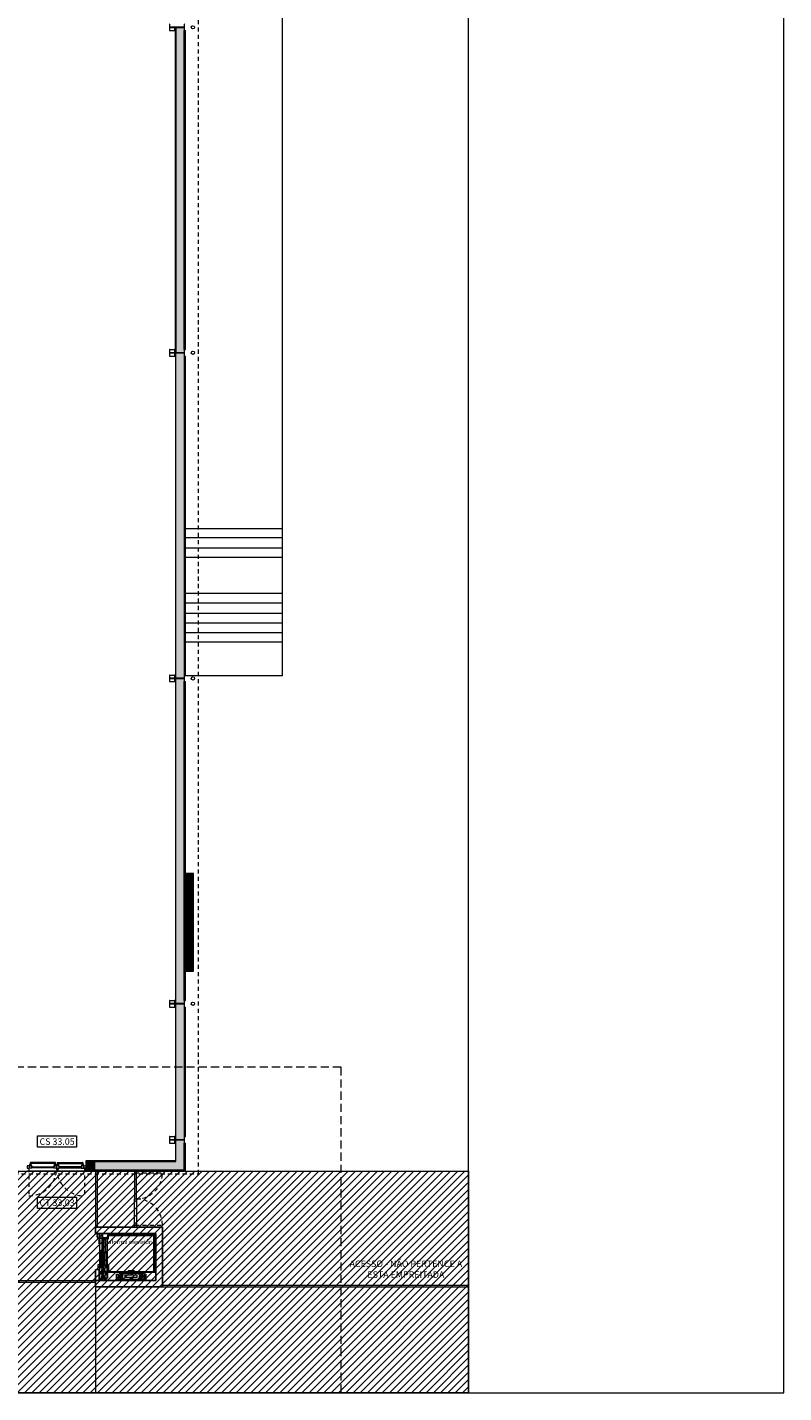
# Model space of a CAD drawing. Units: millimetres. Extents: x -79734 to -79342, y -13491 to -13076.
# Drawn here: x -79485 to -79462, y -13368 to -13326 of the extents above; entities that cross this region are included whole.
import ezdxf
from ezdxf.enums import TextEntityAlignment as Align

# ---------------------------------------------------------------- set-up
doc = ezdxf.new("R2010")
doc.units = ezdxf.units.MM
for name, pattern in [('CONTINUA', [0]), ('HIDDEN', [9.525, 6.35, -3.175]), ('HIDDEN2', [0.1875, 0.125, -0.0625]), ('TRAZO_Y_PUNTO', [1, 0.5, -0.25, 0, -0.25]), ('TRAZOS', [0.75, 0.5, -0.25])]:
    doc.linetypes.add(name, pattern=pattern)
doc.layers.get('0').update_dxf_attribs({"lineweight": 0})
doc.layers.add('A-AUX', color=6, linetype='Continuous', lineweight=0, plot=False)
doc.layers.add('ARQ.00.AUX', color=6, linetype='Continuous', lineweight=0, plot=False)
for name, color, linetype, lineweight in [('ARQ.00.COBERTURA EM CHAPA', 8, 'Continuous', 0), ('ARQ.00.EXISTE PAREDE', 7, 'Continuous', 0), ('ARQ.00.EXISTE PILARES E ESTRUTURA', 3, 'Continuous', 0), ('ARQ.00.EXISTE PILARES METÁLICOS', 7, 'Continuous', 0), ('ARQ.00.EXISTE VISTA', 151, 'Continuous', 0), ('ARQ.00.LEG COTAS ALTIMETRICAS', 9, 'Continuous', 0), ('ARQ.00.PAREDES', 9, 'Continuous', 0), ('ARQ.00.PILARES NOVOS', 9, 'Continuous', 0), ('ARQ.00.PLATAFORMA ELEVATORIA', 9, 'CONTINUA', 0), ('ARQ.00.VISTA', 8, 'Continuous', 0)]:
    doc.layers.add(name, color=color, linetype=linetype, lineweight=lineweight)
for name, color, linetype, lineweight, true_color in [('ARQ.00.EQUIPAMENTOS ESPECIALIDADES', 1, 'Continuous', 0, 0xff0000), ('ARQ.00.TRAMA ESCADAS', 7, 'Continuous', 0, 0x7a7a7a), ('ARQ.00.TRAMA PAREDES', 7, 'Continuous', 0, 0x7a7a7a), ('ARQ.00.TUBOS QUEDA', 7, 'Continuous', 0, 0xe3e3e3), ('ARQ.00.VÃOS', 1, 'Continuous', 0, 0xff0000)]:
    doc.layers.add(name, color=color, linetype=linetype, lineweight=lineweight, true_color=true_color)
doc.styles.add('arial', font='arial.ttf', dxfattribs={"height": 2})

# ---------------------------------------------------------------- blocks, each defined once
blk = doc.blocks.new('exist estrutura metalica')
at = {"layer": 'ARQ.00.EXISTE PILARES METÁLICOS'}
for points in [[(-14.184, -0.15), (-14.084, -0.15), (-14.084, -0.139), (-14.165, -0.139, -0.414214), (-14.18, -0.124), (-14.18, 0.282, -0.414214), (-14.165, 0.297), (-14.084, 0.297), (-14.084, 0.308), (-14.184, 0.308), (-14.284, 0.308), (-14.284, 0.297), (-14.202, 0.297, -0.414214), (-14.187, 0.282), (-14.187, -0.124, -0.414214), (-14.202, -0.139), (-14.284, -0.139), (-14.284, -0.15)], [(-10.004, -0.15), (-9.904, -0.15), (-9.904, -0.139), (-9.985, -0.139, -0.414214), (-10, -0.124), (-10, 0.282, -0.414214), (-9.985, 0.297), (-9.904, 0.297), (-9.904, 0.308), (-10.004, 0.308), (-10.104, 0.308), (-10.104, 0.297), (-10.022, 0.297, -0.414214), (-10.007, 0.282), (-10.007, -0.124, -0.414214), (-10.022, -0.139), (-10.104, -0.139), (-10.104, -0.15)], [(-0.004, -0.15), (0.096, -0.15), (0.096, -0.139), (0.015, -0.139, -0.414214), (0, -0.124), (0, 0.282, -0.414214), (0.015, 0.297), (0.096, 0.297), (0.096, 0.308), (-0.004, 0.308), (-0.104, 0.308), (-0.104, 0.297), (-0.022, 0.297, -0.414214), (-0.007, 0.282), (-0.007, -0.124, -0.414214), (-0.022, -0.139), (-0.104, -0.139), (-0.104, -0.15)], [(9.996, -0.15), (10.096, -0.15), (10.096, -0.139), (10.015, -0.139, -0.414214), (10, -0.124), (10, 0.282, -0.414214), (10.015, 0.297), (10.096, 0.297), (10.096, 0.308), (9.996, 0.308), (9.896, 0.308), (9.896, 0.297), (9.978, 0.297, -0.414214), (9.993, 0.282), (9.993, -0.124, -0.414214), (9.978, -0.139), (9.896, -0.139), (9.896, -0.15)], [(19.996, -0.15), (20.096, -0.15), (20.096, -0.139), (20.015, -0.139, -0.414214), (20, -0.124), (20, 0.282, -0.414214), (20.015, 0.297), (20.096, 0.297), (20.096, 0.308), (19.996, 0.308), (19.896, 0.308), (19.896, 0.297), (19.978, 0.297, -0.414214), (19.993, 0.282), (19.993, -0.124, -0.414214), (19.978, -0.139), (19.896, -0.139), (19.896, -0.15)]]:
    blk.add_lwpolyline(points, format="xyb", close=True, dxfattribs=at)
at = {"layer": 'ARQ.00.EXISTE VISTA'}
for p, q in [((-14.284, 0.308), (-14.284, 0.15)), ((-14.084, 0.308), (-14.084, 0.15)), ((-10.104, 0.308), (-10.104, 0.15)), ((-9.904, 0.308), (-9.904, 0.15)), ((-0.104, 0.308), (-0.104, 0.15)), ((0.096, 0.308), (0.096, 0.15)), ((9.896, 0.308), (9.896, 0.15)), ((10.096, 0.308), (10.096, 0.15)), ((19.896, 0.308), (19.896, 0.15))]:
    blk.add_line(p, q, dxfattribs=at)
for points in [[(-14.187, 0.15), (-14.284, 0.15), (-14.284, 0.139), (-14.202, 0.139, -0.414214), (-14.187, 0.124)], [(-14.18, 0.124, -0.414214), (-14.165, 0.139), (-14.084, 0.139), (-14.084, 0.15), (-14.18, 0.15)], [(-10.007, 0.15), (-10.104, 0.15), (-10.104, 0.139), (-10.022, 0.139, -0.414214), (-10.007, 0.124)], [(-10, 0.124, -0.414214), (-9.985, 0.139), (-9.904, 0.139), (-9.904, 0.15), (-10, 0.15)], [(-0.007, 0.15), (-0.104, 0.15), (-0.104, 0.139), (-0.022, 0.139, -0.414214), (-0.007, 0.124)], [(0, 0.124, -0.414214), (0.015, 0.139), (0.096, 0.139), (0.096, 0.15), (0, 0.15)], [(9.993, 0.15), (9.896, 0.15), (9.896, 0.139), (9.978, 0.139, -0.414214), (9.993, 0.124)], [(10, 0.124, -0.414214), (10.015, 0.139), (10.096, 0.139), (10.096, 0.15), (10, 0.15)], [(19.993, 0.15), (19.896, 0.15), (19.896, 0.139), (19.978, 0.139, -0.414214), (19.993, 0.124)]]:
    blk.add_lwpolyline(points, format="xyb", dxfattribs=at)
blk = doc.blocks.new('CB')
for p, q in [((-580, 1430), (-580, 1460)), ((-580, 1460), (-550, 1460)), ((-580, 0), (-580, 1430)), ((-550, 1460), (550, 1460)), ((550, 1430), (-550, 1430)), ((-550, 1430), (-550, 30)), ((550, 1460), (580, 1460)), ((550, 30), (550, 1430)), ((580, 1460), (580, 1430)), ((580, 1430), (580, 30)), ((50, 0), (-50, 0)), ((340, 0), (340, 30)), ((340, 30), (550, 30)), ((550, 0), (340, 0)), ((580, 0), (550, 0)), ((580, 30), (580, 0))]:
    blk.add_line(p, q)
at = {"linetype": 'CONTINUA'}
for p, q in [((615, 1076), (580, 1076)), ((585, 1076), (585, 384)), ((611, 1023), (611, 437)), ((619, 1076), (615, 1076)), ((615, 1023), (615, 957)), ((619, 1031), (619, 1076)), ((635, 1031), (619, 1031)), ((635, 1027), (619, 1027)), ((619, 1019), (619, 994)), ((619, 996), (619, 1018)), ((635, 953), (619, 953)), ((635, 949), (619, 949)), ((653, 1040), (623, 1040)), ((745, 1026), (623, 1026)), ((742, 1022), (623, 1022)), ((638, 990), (623, 990)), ((638, 986), (623, 986)), ((800, 1180), (625, 1180)), ((625, 1180), (625, 1125)), ((625, 1180), (820, 1180)), ((625, 1129), (800, 1129)), ((625, 1125), (800, 1125)), ((635, 1031), (635, 1027)), ((635, 953), (635, 949)), ((638, 990), (638, 986)), ((655, 1079), (645, 1069)), ((645, 1040), (645, 1069)), ((745, 1040), (652, 1040)), ((655, 1079), (677, 1079)), ((655, 918), (655, 543)), ((734, 918), (655, 918)), ((658, 918), (658, 543)), ((659, 1022), (678, 1022)), ((660, 1125), (660, 1118)), ((660, 1125), (730, 1125)), ((730, 1125), (660, 1125)), ((690, 1117), (662, 1117)), ((662, 1022), (662, 997)), ((662, 997), (672, 987)), ((718, 987), (672, 987)), ((677, 1079), (681, 1079)), ((681, 1077), (681, 1079)), ((690, 1077), (681, 1077)), ((699, 1055), (690, 1055)), ((691, 1091), (691, 1115)), ((691, 1091), (690, 1090)), ((690, 1055), (690, 1090)), ((690, 1055), (699, 1055)), ((699, 1055), (690, 1055)), ((699, 1091), (699, 1115)), ((699, 1091), (699, 1090)), ((699, 1077), (709, 1077)), ((699, 1077), (699, 1055)), ((729, 1117), (700, 1117)), ((699, 1055), (699, 1090)), ((709, 1077), (709, 1079)), ((712, 1079), (709, 1079)), ((734, 1079), (712, 1079)), ((718, 987), (728, 997)), ((745, 1040), (719, 1040)), ((727, 990), (727, 986)), ((742, 990), (727, 990)), ((742, 986), (727, 986)), ((728, 1022), (728, 997)), ((730, 1125), (730, 1118)), ((731, 918), (731, 543)), ((734, 918), (734, 543)), ((734, 1079), (745, 1069)), ((745, 1040), (745, 1069)), ((746, 1044), (746, 1076)), ((750, 1076), (746, 1076)), ((745, 1026), (745, 1040)), ((746, 1018), (746, 994)), ((750, 1044), (750, 1076)), ((750, 1018), (750, 994)), ((805, 1010), (781, 1112)), ((785, 380), (785, 1080)), ((800, 1125), (800, 1180)), ((820, 1010), (805, 1010)), ((820, 1180), (820, 1010)), ((820, 1147), (840, 1147)), ((820, 1043), (840, 1043)), ((820, 450), (820, 1010)), ((529, 820), (529, 640)), ((539, 830), (550, 830)), ((539, 630), (550, 630)), ((615, 437), (615, 503)), ((635, 511), (619, 511)), ((635, 507), (619, 507)), ((619, 441), (619, 466)), ((619, 464), (619, 442)), ((635, 433), (619, 433)), ((619, 429), (619, 384)), ((635, 429), (619, 429)), ((638, 474), (623, 474)), ((638, 470), (623, 470)), ((742, 438), (623, 438)), ((745, 434), (623, 434)), ((653, 420), (623, 420)), ((635, 507), (635, 511)), ((635, 429), (635, 433)), ((638, 470), (638, 474)), ((645, 420), (645, 391)), ((745, 420), (652, 420)), ((734, 543), (655, 543)), ((659, 438), (678, 438)), ((662, 463), (672, 473)), ((662, 438), (662, 463)), ((718, 473), (672, 473)), ((718, 473), (728, 463)), ((745, 420), (719, 420)), ((727, 470), (727, 474)), ((742, 474), (727, 474)), ((742, 470), (727, 470)), ((728, 438), (728, 463)), ((745, 434), (745, 420)), ((745, 420), (745, 391)), ((746, 442), (746, 466)), ((750, 442), (750, 466)), ((805, 450), (781, 348)), ((820, 450), (805, 450)), ((820, 280), (820, 450)), ((615, 384), (580, 384)), ((619, 384), (615, 384)), ((625, 280), (625, 335)), ((625, 335), (800, 335)), ((625, 331), (800, 331)), ((800, 280), (625, 280)), ((625, 280), (820, 280)), ((655, 381), (645, 391)), ((655, 381), (677, 381)), ((660, 335), (660, 342)), ((660, 335), (730, 335)), ((730, 335), (660, 335)), ((690, 344), (662, 344)), ((677, 381), (681, 381)), ((681, 383), (681, 381)), ((690, 383), (681, 383)), ((699, 405), (690, 405)), ((690, 405), (699, 405)), ((690, 405), (690, 370)), ((699, 405), (690, 405)), ((691, 369), (690, 370)), ((691, 369), (691, 345)), ((699, 383), (699, 405)), ((699, 383), (709, 383)), ((699, 369), (699, 370)), ((699, 369), (699, 345)), ((699, 405), (699, 370)), ((729, 344), (700, 344)), ((709, 383), (709, 381)), ((712, 381), (709, 381)), ((734, 381), (712, 381)), ((730, 335), (730, 342)), ((734, 381), (745, 391)), ((746, 416), (746, 384)), ((750, 384), (746, 384)), ((750, 416), (750, 384)), ((800, 335), (800, 280)), ((820, 417), (840, 417)), ((820, 313), (840, 313))]:
    blk.add_line(p, q, dxfattribs=at)
at = {"linetype": 'HIDDEN'}
for p, q in [((815, 1010), (815, 1180)), ((815, 450), (815, 280))]:
    blk.add_line(p, q, dxfattribs=at)
blk.add_lwpolyline([(-580, 0), (-550, 0), (-460, 0), (-460, 30), (-550, 30)])
at = {"linetype": 'CONTINUA'}
for centre, radius, start, end in [((619, 1023), 8, 90, 180), ((619, 957), 8, 180, 270), ((619, 1023), 4, 90, 180), ((623, 1018), 8, 90, 180), ((623, 994), 8, 180, 270), ((619, 957), 4, 180, 270), ((623, 1044), 4, 180, 270), ((623, 1018), 4, 90, 180), ((623, 994), 4, 180, 270), ((662, 1118), 1.5, 180, 270), ((690, 1115), 1.5, 0, 90), ((700, 1115), 1.5, 90, 180), ((729, 1118), 1.5, 270, 0), ((725, 1024), 105, 58.3061, 80.7989), ((742, 1018), 8, 0, 90), ((742, 1018), 4, 360, 90), ((742, 994), 8, 270, 0), ((742, 994), 4, 270, 360), ((742, 1044), 4, 308.6866, 360), ((742, 1044), 8, 295.9445, 0), ((539, 820), 10, 90, 180), ((539, 640), 10, 180, 270), ((619, 503), 8, 90, 180), ((619, 437), 8, 180, 270), ((619, 503), 4, 90, 180), ((623, 466), 8, 90, 180), ((623, 442), 8, 180, 270), ((619, 437), 4, 180, 270), ((623, 466), 4, 90, 180), ((623, 442), 4, 180, 270), ((623, 416), 4, 90, 180), ((695, 730), 68, 125.5126, 234.4874), ((695, 730), 68, 305.5126, 54.4874), ((742, 466), 8, 360, 90), ((742, 466), 4, 0, 90), ((742, 442), 4, 270, 0), ((742, 442), 8, 270, 360), ((742, 416), 8, 360, 64.0555), ((662, 342), 1.5, 90, 180), ((690, 345), 1.5, 270, 360), ((700, 345), 1.5, 180, 270), ((729, 342), 1.5, 360, 90), ((725, 436), 105, 279.2042, 301.7348), ((742, 416), 4, 0, 51.3134)]:
    blk.add_arc(centre, radius, start, end, dxfattribs=at)
blk = doc.blocks.new('TLD 800 PAX-PRIMA S MRFI')
for p, q in [((-400, 0), (-807, 0)), ((-807, 0), (-807, -110)), ((-400, -22), (-400, 0)), ((-400, 0), (400, 0)), ((-855, -245), (-855, -140)), ((-855, -140), (422, -140)), ((550, -245), (-855, -245)), ((-807, -110), (413, -110)), ((-422, -22), (-806, -22)), ((-806, -110), (439, -110)), ((-550, -295), (-550, -234)), ((-550, -234), (-525, -234)), ((-400, -295), (-550, -295)), ((-432, -219), (-400, -219)), ((-422, -22), (-400, -22)), ((13, -27), (-417, -27)), ((-417, -66), (13, -66)), ((-417, -173), (13, -173)), ((-417, -215), (-417, -173)), ((13, -215), (-417, -215)), ((439, -22), (-400, -22)), ((-400, -219), (-400, -295)), ((-17, -140), (413, -140)), ((-17, -168), (-17, -140)), ((413, -168), (-17, -168)), ((13, -66), (13, -27)), ((13, -173), (13, -215)), ((422, -219), (400, -219)), ((400, -219), (400, -295)), ((400, -295), (550, -295)), ((413, -140), (413, -168)), ((422, -140), (550, -140)), ((446, -140), (422, -140)), ((422, -140), (422, -219)), ((439, -110), (439, -22)), ((550, -234), (528, -234)), ((550, -140), (550, -245)), ((550, -295), (550, -234))]:
    blk.add_line(p, q)
at = {"linetype": 'TRAZOS'}
for p, q in [((-842, -140), (-400, -140)), ((-842, -168), (-842, -140)), ((-400, -168), (-842, -168)), ((-842, -173), (-400, -173)), ((-842, -215), (-842, -173)), ((-400, -215), (-842, -215)), ((-400, -140), (-400, -168)), ((-400, -173), (-400, -215))]:
    blk.add_line(p, q, dxfattribs=at)
for points in [[(434, -110), (434, 0), (400, 0), (400, -63), (434, -63)], [(-17, -110), (413, -110), (413, -71), (-17, -71), (-17, -110)]]:
    blk.add_lwpolyline(points)
for points in [[(-840, -66), (-400, -66), (-400, -27), (-840, -27), (-840, -66)], [(-840, -110), (-400, -110), (-400, -71), (-840, -71), (-840, -110)]]:
    blk.add_lwpolyline(points, dxfattribs=at)
blk = doc.blocks.new('BOT')
at = {"layer": 'ARQ.00.PLATAFORMA ELEVATORIA'}
for p, q in [((0, 0), (-42, 0)), ((-42, 0), (-42, -5)), ((42, 0), (0, 0)), ((42, 0), (42, -5)), ((26, -20), (-26, -20))]:
    blk.add_line(p, q, dxfattribs=at)
at = {"layer": 'ARQ.00.PLATAFORMA ELEVATORIA', "linetype": 'TRAZO_Y_PUNTO'}
blk.add_line((0, -32), (0, 15), dxfattribs=at)
at = {"layer": 'ARQ.00.PLATAFORMA ELEVATORIA'}
blk.add_lwpolyline([(12, -20), (12, -22), (-12, -22), (-12, -20)], dxfattribs=at)
for centre, start, end in [((-26, -5), 180, 270), ((26, -5), 270, 0)]:
    blk.add_arc(centre, 15, start, end, dxfattribs=at)
blk = doc.blocks.new('ve1.8')
at = {"layer": 'ARQ.00.VÃOS', "linetype": 'HIDDEN2'}
for p, q in [((-0.855, 0.074), (-0.855, 0.929)), ((0.855, 0.074), (0.855, 0.929))]:
    blk.add_line(p, q, dxfattribs=at)
at = {"layer": 'ARQ.00.VÃOS'}
for p, q in [((-0.826, -0.03), (-0.826, 0)), ((-0.784, -0.03), (-0.784, 0)), ((-0.056, -0.03), (-0.056, 0)), ((-0.045, 0.105), (-0.045, 0.074)), ((-0.035, 0.105), (-0.035, 0.074)), ((-0.014, -0.03), (-0.014, 0)), ((0.018, -0.03), (0.018, 0)), ((0.06, -0.03), (0.06, 0)), ((0.783, -0.03), (0.783, 0)), ((0.825, -0.03), (0.825, 0)), ((-0.811, -0.03), (-0.826, -0.03)), ((-0.826, -0.03), (-0.826, -0.05)), ((-0.811, -0.05), (-0.826, -0.05)), ((-0.811, -0.1), (-0.811, -0.015)), ((-0.811, -0.015), (-0.799, -0.015)), ((-0.811, -0.1), (-0.799, -0.1)), ((-0.799, -0.1), (-0.799, -0.015)), ((-0.784, -0.03), (-0.799, -0.03)), ((-0.784, -0.05), (-0.799, -0.05)), ((-0.041, -0.065), (-0.799, -0.065)), ((-0.041, -0.095), (-0.799, -0.095)), ((-0.784, -0.03), (-0.784, -0.05)), ((-0.056, -0.03), (-0.056, -0.05)), ((-0.056, -0.03), (-0.041, -0.03)), ((-0.056, -0.05), (-0.041, -0.05)), ((-0.041, -0.1), (-0.041, -0.015)), ((-0.029, -0.015), (-0.041, -0.015)), ((-0.029, -0.1), (-0.041, -0.1)), ((-0.029, -0.1), (-0.029, -0.015)), ((-0.029, -0.03), (-0.014, -0.03)), ((-0.029, -0.05), (-0.014, -0.05)), ((-0.014, -0.03), (-0.014, -0.05)), ((0.018, -0.03), (0.018, -0.05)), ((0.033, -0.03), (0.018, -0.03)), ((0.033, -0.05), (0.018, -0.05)), ((0.033, -0.1), (0.033, -0.015)), ((0.033, -0.015), (0.045, -0.015)), ((0.033, -0.1), (0.045, -0.1)), ((0.045, -0.1), (0.045, -0.015)), ((0.06, -0.03), (0.045, -0.03)), ((0.06, -0.05), (0.045, -0.05)), ((0.045, -0.065), (0.798, -0.065)), ((0.045, -0.095), (0.798, -0.095)), ((0.06, -0.03), (0.06, -0.05)), ((0.783, -0.03), (0.783, -0.05)), ((0.783, -0.03), (0.798, -0.03)), ((0.783, -0.05), (0.798, -0.05)), ((0.798, -0.1), (0.798, -0.015)), ((0.81, -0.015), (0.798, -0.015)), ((0.81, -0.1), (0.798, -0.1)), ((0.81, -0.1), (0.81, -0.015)), ((0.81, -0.03), (0.825, -0.03)), ((0.81, -0.05), (0.825, -0.05)), ((0.825, -0.03), (0.825, -0.05))]:
    blk.add_line(p, q, dxfattribs=at)
for points in [[(-0.855, 0.065), (-0.833, 0.065), (-0.833, 0), (-0.9, 0), (-0.9, 0.074), (-0.855, 0.074)], [(-0.833, 0), (-0.761, 0), (-0.761, 0.074), (-0.855, 0.074), (-0.855, 0.074), (-0.855, 0.065), (-0.833, 0.065)], [(-0.761, 0.037), (-0.079, 0.037), (-0.079, 0.065), (-0.761, 0.065)], [(-0.079, 0), (0, 0), (0, 0.074), (-0.079, 0.074)], [(0.082, 0), (0, 0), (0, 0.074), (0.082, 0.074)], [(0.761, 0.037), (0.082, 0.037), (0.082, 0.065), (0.761, 0.065)], [(0.833, 0), (0.761, 0), (0.761, 0.074), (0.855, 0.074), (0.855, 0.074), (0.855, 0.065), (0.833, 0.065)], [(0.855, 0.065), (0.833, 0.065), (0.833, 0), (0.9, 0), (0.9, 0.074), (0.855, 0.074)]]:
    blk.add_lwpolyline(points, close=True, dxfattribs=at)
blk.add_circle((-0.04, 0.12), 0.015, dxfattribs=at)
at = {"layer": 'ARQ.00.VÃOS', "linetype": 'HIDDEN2'}
for centre, start, end in [((-0.855, 0.074), 359.9999, 90), ((0.855, 0.074), 90.0012, 179.9971)]:
    blk.add_arc(centre, 0.855, start, end, dxfattribs=at)

msp = doc.modelspace()

# ---------------------------------------------------------------- hatches: boundary and pattern name
at = {"layer": 'ARQ.00.EQUIPAMENTOS ESPECIALIDADES'}
h = msp.add_hatch(dxfattribs=at)
h.set_pattern_fill('LINE', color=4, scale=0.01, style=0)
h.set_pattern_definition([(0, (-80030.889288, -13316.728063), (0, 0.03175), [])])
h.paths.add_polyline_path([(-79480.1472, -13352.1022), (-79480.3972, -13352.1022), (-79480.3972, -13355.1022), (-79480.1472, -13355.1022)])
at = {"layer": 'ARQ.00.PILARES NOVOS'}
msp.add_hatch(color=256, dxfattribs=at).paths.add_polyline_path([(-79483.4365, -13360.9522), (-79483.1865, -13360.9522), (-79483.1865, -13361.2022), (-79483.4365, -13361.2022)])
at = {"layer": 'ARQ.00.TRAMA ESCADAS'}
h = msp.add_hatch(dxfattribs=at)
h.set_pattern_fill('ANSI31', color=256, scale=0.05, style=0)
h.set_pattern_definition([(45, (-79491.63153, -13368.05216), (-0.1122532, 0.1122532), [])])
h.paths.add_polyline_path([(-79491.6315, -13361.2422), (-79471.6954, -13361.2422), (-79471.6954, -13368.0522), (-79491.6315, -13368.0522)])
at = {"layer": 'ARQ.00.TRAMA PAREDES'}
for points in [[(-79480.6872, -13326.1057), (-79480.6872, -13336.0986), (-79480.4522, -13336.0986, 0.4142136), (-79480.4372, -13336.0836), (-79480.4372, -13336.0022), (-79480.4265, -13336.0022), (-79480.3972, -13336.0022), (-79480.3972, -13326.2022), (-79480.4265, -13326.2022), (-79480.4372, -13326.2022), (-79480.4372, -13326.1207, 0.4142136), (-79480.4522, -13326.1057)], [(-79480.6872, -13336.1057), (-79480.6872, -13346.0986), (-79480.4522, -13346.0986, 0.4142136), (-79480.4372, -13346.0836), (-79480.4372, -13346.0022), (-79480.4265, -13346.0022), (-79480.3972, -13346.0022), (-79480.3972, -13336.2022), (-79480.4265, -13336.2022), (-79480.4372, -13336.2022), (-79480.4372, -13336.1207, 0.4142136), (-79480.4522, -13336.1057)], [(-79480.6872, -13346.1057), (-79480.6872, -13356.0986), (-79480.4522, -13356.0986, 0.4142136), (-79480.4372, -13356.0836), (-79480.4372, -13356.0022), (-79480.3972, -13356.0022), (-79480.3972, -13346.2022), (-79480.4265, -13346.2022), (-79480.4372, -13346.2022), (-79480.4372, -13346.1207, 0.4142136), (-79480.4522, -13346.1057)]]:
    msp.add_hatch(color=256, dxfattribs=at).paths.add_polyline_path(points)
h = msp.add_hatch(color=256, dxfattribs=at)
edge = h.paths.add_edge_path()
edge.add_line((-79483.4565, -13360.9322), (-79483.4565, -13361.2422))
edge.add_line((-79483.4565, -13361.2422), (-79480.3972, -13361.2422))
edge.add_line((-79480.3972, -13361.2422), (-79480.3972, -13360.3822))
edge.add_line((-79480.3972, -13360.3822), (-79480.4265, -13360.3822))
edge.add_line((-79480.4265, -13360.3822), (-79480.4372, -13360.3822))
edge.add_line((-79480.4372, -13360.3822), (-79480.4372, -13360.3007))
edge.add_arc((-79480.4522, -13360.3007), 0.015, 0, 90)
edge.add_line((-79480.4522, -13360.2857), (-79480.6872, -13360.2857))
edge.add_line((-79480.6872, -13360.2857), (-79480.6872, -13360.9322))
edge.add_line((-79480.6872, -13360.9322), (-79483.4565, -13360.9322))
edge = h.paths.add_edge_path()
edge.add_line((-79480.6872, -13356.1057), (-79480.6872, -13360.2786))
edge.add_line((-79480.6872, -13360.2786), (-79480.4522, -13360.2786))
edge.add_arc((-79480.4522, -13360.2636), 0.015, 270, 360)
edge.add_line((-79480.4372, -13360.2636), (-79480.4372, -13360.1822))
edge.add_line((-79480.4372, -13360.1822), (-79480.4265, -13360.1822))
edge.add_line((-79480.4265, -13360.1822), (-79480.3972, -13360.1822))
edge.add_line((-79480.3972, -13360.1822), (-79480.3972, -13356.2022))
edge.add_line((-79480.3972, -13356.2022), (-79480.4372, -13356.2022))
edge.add_line((-79480.4372, -13356.2022), (-79480.4372, -13356.1207))
edge.add_arc((-79480.4522, -13356.1207), 0.015, 0, 90)
edge.add_line((-79480.4522, -13356.1057), (-79480.6872, -13356.1057))

# ---------------------------------------------------------------- linework, layer by layer
at = {"layer": 'A-AUX', "color": 251}
msp.add_lwpolyline([(-79462.0015, -13368.0522), (-79462.0015, -13294.5522), (-79536.0015, -13294.5522), (-79536.0015, -13368.0522)], close=True, dxfattribs=at)
at = {"layer": 'ARQ.00.AUX', "color": 3}
msp.add_lwpolyline([(-79525.2676, -13368.0522), (-79471.6954, -13368.0522), (-79471.6954, -13294.5522), (-79525.2676, -13294.5522)], close=True, dxfattribs=at)
at = {"layer": 'ARQ.00.AUX', "linetype": 'HIDDEN2', "ltscale": 2}
msp.add_lwpolyline([(-79491.6315, -13358.0522), (-79491.6315, -13368.0522), (-79475.6115, -13368.0522), (-79475.6115, -13358.0522)], close=True, dxfattribs=at)
at = {"layer": 'ARQ.00.COBERTURA EM CHAPA', "linetype": 'HIDDEN2'}
msp.add_lwpolyline([(-79514.4565, -13341.2511), (-79514.4565, -13361.33), (-79479.9965, -13361.33), (-79479.9965, -13306.6654), (-79498.6065, -13306.6654)], dxfattribs=at)
at = {"layer": 'ARQ.00.EQUIPAMENTOS ESPECIALIDADES', "color": 4}
msp.add_lwpolyline([(-79480.1472, -13352.1022), (-79480.3972, -13352.1022), (-79480.3972, -13355.1022), (-79480.1472, -13355.1022)], close=True, dxfattribs=at)
at = {"layer": 'ARQ.00.EXISTE PAREDE'}
for p, q in [((-79480.6872, -13326.1057), (-79480.6872, -13336.0986)), ((-79480.4372, -13336.0022), (-79480.4372, -13326.2022)), ((-79480.6872, -13346.0986), (-79480.6872, -13336.1057)), ((-79480.4372, -13336.2022), (-79480.4372, -13346.0022)), ((-79480.6872, -13356.0986), (-79480.6872, -13346.1057)), ((-79480.4372, -13356.0022), (-79480.4372, -13346.2022)), ((-79480.6872, -13360.2786), (-79480.6872, -13356.1057)), ((-79480.4372, -13356.2022), (-79480.4372, -13360.1822)), ((-79480.6872, -13360.9522), (-79480.6872, -13360.2857)), ((-79480.4372, -13361.2022), (-79480.4372, -13360.3822)), ((-79483.1865, -13360.9522), (-79480.6872, -13360.9522)), ((-79483.1865, -13361.2022), (-79480.4372, -13361.2022))]:
    msp.add_line(p, q, dxfattribs=at)
at = {"layer": 'ARQ.00.EXISTE PILARES E ESTRUTURA'}
msp.add_lwpolyline([(-79483.1565, -13364.8022), (-79481.1015, -13364.8022), (-79481.1015, -13362.9622), (-79483.1565, -13362.9622), (-79483.1565, -13363.1622), (-79483.1565, -13363.1622), (-79483.1565, -13363.1622), (-79481.3015, -13363.1622), (-79481.3015, -13364.6022), (-79483.1565, -13364.6022), (-79483.1565, -13364.6022), (-79483.1565, -13364.8022)], close=True, dxfattribs=at)
at = {"layer": 'ARQ.00.EXISTE PILARES METÁLICOS'}
msp.add_line((-79480.7008, -13336.0986), (-79480.7008, -13326.1057), dxfattribs=at)
at = {"layer": 'ARQ.00.EXISTE VISTA'}
for p, q in [((-79477.4165, -13306.7532), (-79477.4165, -13346.0235)), ((-79480.3972, -13341.4961), (-79477.4165, -13341.4961)), ((-79480.3972, -13341.7821), (-79477.4165, -13341.7821)), ((-79480.3972, -13342.0943), (-79477.4165, -13342.0943)), ((-79480.3972, -13342.3847), (-79477.4165, -13342.3847)), ((-79480.3972, -13342.3847), (-79477.4165, -13342.3847)), ((-79480.3972, -13343.4867), (-79477.4165, -13343.4867)), ((-79480.3972, -13343.7867), (-79477.4165, -13343.7867)), ((-79480.3972, -13344.1009), (-79477.4165, -13344.1009)), ((-79480.3972, -13344.3958), (-79477.4165, -13344.3958)), ((-79480.3972, -13344.6968), (-79477.4165, -13344.6968)), ((-79480.3972, -13344.9848), (-79477.4165, -13344.9848)), ((-79477.4165, -13346.0235), (-79480.4265, -13346.0235))]:
    msp.add_line(p, q, dxfattribs=at)
at = {"layer": 'ARQ.00.LEG COTAS ALTIMETRICAS', "color": 0}
msp.add_lwpolyline([(-79484.94, -13360.512), (-79484.94, -13360.162), (-79483.74, -13360.162), (-79483.74, -13360.512), (-79484.94, -13360.512)], dxfattribs=at)
at = {"layer": 'ARQ.00.LEG COTAS ALTIMETRICAS'}
msp.add_lwpolyline([(-79484.94, -13362.39), (-79484.94, -13362.04), (-79483.74, -13362.04), (-79483.74, -13362.39), (-79484.94, -13362.39)], dxfattribs=at)
at = {"layer": 'ARQ.00.PAREDES', "color": 1, "true_color": 0xff0505}
for p, q in [((-79480.4372, -13326.2022), (-79480.3972, -13326.2022)), ((-79480.3972, -13336.0022), (-79480.3972, -13326.2022)), ((-79480.4372, -13336.0022), (-79480.3972, -13336.0022)), ((-79480.4372, -13336.2022), (-79480.3972, -13336.2022)), ((-79480.3972, -13346.0022), (-79480.3972, -13336.2022)), ((-79480.4372, -13346.0022), (-79480.3972, -13346.0022)), ((-79480.4372, -13346.2022), (-79480.3972, -13346.2022)), ((-79480.3972, -13356.0022), (-79480.3972, -13346.2022)), ((-79480.4372, -13356.0022), (-79480.3972, -13356.0022)), ((-79480.4372, -13356.2022), (-79480.3972, -13356.2022)), ((-79480.3972, -13360.1822), (-79480.3972, -13356.2022)), ((-79480.4372, -13360.1822), (-79480.3972, -13360.1822)), ((-79480.4372, -13360.3822), (-79480.3972, -13360.3822)), ((-79480.3972, -13361.2422), (-79480.3972, -13360.3822)), ((-79483.4565, -13361.2422), (-79485.2565, -13361.2422)), ((-79480.3972, -13361.2422), (-79483.4565, -13361.2422))]:
    msp.add_line(p, q, dxfattribs=at)
at = {"layer": 'ARQ.00.PAREDES'}
for p, q in [((-79483.4565, -13360.9322), (-79483.4565, -13361.2422)), ((-79480.6872, -13360.9322), (-79483.4565, -13360.9322))]:
    msp.add_line(p, q, dxfattribs=at)
at = {"layer": 'ARQ.00.PAREDES', "color": 1, "true_color": 0xff0505}
msp.add_lwpolyline([(-79480.4265, -13336.1022), (-79480.4265, -13336.0022), (-79480.4372, -13336.0022), (-79480.4372, -13336.0836, -0.4142136), (-79480.4522, -13336.0986), (-79480.8586, -13336.0986, -0.4142136), (-79480.8736, -13336.0836), (-79480.8736, -13336.0022), (-79480.8843, -13336.0022), (-79480.8843, -13336.1022), (-79480.8843, -13336.2022), (-79480.8736, -13336.2022), (-79480.8736, -13336.1207, -0.4142136), (-79480.8586, -13336.1057), (-79480.4522, -13336.1057, -0.4142136), (-79480.4372, -13336.1207), (-79480.4372, -13336.2022), (-79480.4265, -13336.2022)], format="xyb", close=True, dxfattribs=at)
at = {"layer": 'ARQ.00.PAREDES'}
msp.add_lwpolyline([(-79483.1565, -13364.6022), (-79481.3015, -13364.6022), (-79481.3015, -13363.1622), (-79483.1565, -13363.1622), (-79483.1565, -13362.9622), (-79481.1015, -13362.9622), (-79481.1015, -13364.8022), (-79483.1565, -13364.8022)], close=True, dxfattribs=at)
at = {"layer": 'ARQ.00.PILARES NOVOS'}
msp.add_lwpolyline([(-79483.4365, -13360.9522), (-79483.1865, -13360.9522), (-79483.1865, -13361.2022), (-79483.4365, -13361.2022)], close=True, dxfattribs=at)
at = {"layer": 'ARQ.00.PLATAFORMA ELEVATORIA'}
for p, q in [((-79483.0565, -13363.166), (-79483.1565, -13363.166)), ((-79483.1565, -13363.166), (-79483.1565, -13363.176)), ((-79483.1565, -13363.1722), (-79483.0565, -13363.1722)), ((-79483.0565, -13363.176), (-79483.0565, -13363.166)), ((-79482.9515, -13363.1722), (-79482.9515, -13363.1622)), ((-79482.9515, -13364.5772), (-79482.9515, -13363.1722)), ((-79483.1565, -13364.2722), (-79483.0565, -13364.2722)), ((-79483.1565, -13364.2722), (-79483.1565, -13364.6022)), ((-79483.1565, -13364.6022), (-79483.1565, -13364.276)), ((-79483.0565, -13364.2722), (-79483.0565, -13364.6022)), ((-79482.9515, -13364.5772), (-79482.9515, -13364.6022))]:
    msp.add_line(p, q, dxfattribs=at)
at = {"layer": 'ARQ.00.TRAMA ESCADAS'}
msp.add_lwpolyline([(-79491.6315, -13361.2422), (-79471.6954, -13361.2422), (-79471.6954, -13368.0522), (-79491.6315, -13368.0522)], close=True, dxfattribs=at)
at = {"layer": 'ARQ.00.TUBOS QUEDA'}
for centre in [(-79480.1665, -13326.1022), (-79480.1665, -13336.1022), (-79480.1665, -13346.1057), (-79480.1665, -13356.1022)]:
    msp.add_circle(centre, 0.05, dxfattribs=at)
at = {"layer": 'ARQ.00.VISTA'}
for p, q in [((-79483.1565, -13361.2383), (-79483.1565, -13362.9622)), ((-79483.1065, -13361.2383), (-79483.1065, -13362.9622)), ((-79489.3065, -13364.6522), (-79483.1565, -13364.6522)), ((-79489.2565, -13364.6022), (-79483.1565, -13364.6022)), ((-79483.1565, -13364.8022), (-79483.1565, -13368.0522)), ((-79481.1015, -13364.7522), (-79471.6954, -13364.7522)), ((-79481.1015, -13364.8022), (-79471.6954, -13364.8022))]:
    msp.add_line(p, q, dxfattribs=at)
at = {"layer": 'ARQ.00.VISTA', "linetype": 'HIDDEN2'}
for p, q in [((-79481.9415, -13361.3002), (-79481.1015, -13361.3002)), ((-79481.9415, -13362.9003), (-79481.1015, -13362.9003))]:
    msp.add_line(p, q, dxfattribs=at)
at = {"layer": 'ARQ.00.VISTA'}
for points in [[(-79481.9615, -13361.2422), (-79481.9615, -13361.3002), (-79481.9015, -13361.3002), (-79481.9015, -13361.2422)], [(-79481.9615, -13361.3002), (-79481.9615, -13362.1002), (-79481.9015, -13362.1002), (-79481.9015, -13361.3002)], [(-79481.9615, -13361.3002), (-79481.9615, -13362.1002), (-79481.9015, -13362.1002), (-79481.9015, -13361.3002)], [(-79481.9615, -13362.9002), (-79481.9615, -13362.1002), (-79481.9015, -13362.1002), (-79481.9015, -13362.9002)], [(-79481.9615, -13362.9003), (-79481.9615, -13362.1002), (-79481.9015, -13362.1002), (-79481.9015, -13362.9003)], [(-79481.9615, -13362.9622), (-79481.9615, -13362.9002), (-79481.9015, -13362.9002), (-79481.9015, -13362.9622)]]:
    msp.add_lwpolyline(points, close=True, dxfattribs=at)
at = {"layer": 'ARQ.00.VISTA', "linetype": 'HIDDEN2'}
for centre, start, end in [((-79481.9031, -13361.2996), 267.25362, 359.95466), ((-79481.9031, -13362.9009), 0.04534, 92.74638)]:
    msp.add_arc(centre, 0.8016, start, end, dxfattribs=at)

# ---------------------------------------------------------------- block references
at = {"layer": 'ARQ.00.PAREDES', "color": 1, "true_color": 0xff0505, "rotation": 90}
msp.add_blockref('exist estrutura metalica', (-79480.5765, -13346.0986), dxfattribs=at)
at = {"layer": 'ARQ.00.PLATAFORMA ELEVATORIA', "extrusion": (0, 0, -1), "xscale": 0.001000000032802994, "yscale": 0.001000000032802994, "zscale": -0.0008000000262423957, "rotation": 90}
msp.add_blockref('TLD 800 PAX-PRIMA S MRFI', (79482.7915, -13363.7222), dxfattribs=at)
at = {"layer": 'ARQ.00.PLATAFORMA ELEVATORIA', "xscale": 0.001000000032802994, "yscale": 0.001000000032802994, "zscale": 0.0008000000262423957, "rotation": 270}
for name, p in [('BOT', (-79483.0865, -13363.2472)), ('CB', (-79482.7915, -13363.7822))]:
    msp.add_blockref(name, p, dxfattribs=at)
at = {"layer": 'ARQ.00.VÃOS', "rotation": 180}
msp.add_blockref('ve1.8', (-79484.3565, -13361.0772), dxfattribs=at)

# ---------------------------------------------------------------- texts
at = {"layer": 'ARQ.00.AUX', "style": 'arial'}
msp.add_text('Plataforma elevatória', height=0.13, dxfattribs=at).set_placement((-79483.0993, -13363.4836, -31.25))
at = {"layer": 'ARQ.00.LEG COTAS ALTIMETRICAS', "color": 0, "style": 'arial'}
msp.add_text('CS 33.05', height=0.2, dxfattribs=at).set_placement((-79484.34, -13360.337), align=Align.MIDDLE_CENTER)
at = {"layer": 'ARQ.00.LEG COTAS ALTIMETRICAS', "style": 'arial'}
msp.add_text('CT 33.03', height=0.2, dxfattribs=at).set_placement((-79484.34, -13362.215), align=Align.MIDDLE_CENTER)
at = {"layer": 'ARQ.00.TRAMA ESCADAS', "insert": (-79473.6179, -13364.2839), "char_height": 0.2, "width": 3.614619, "attachment_point": 5, "style": 'arial'}
msp.add_mtext('ACESSO - NÃO PERTENCE A ESTA EMPREITADA', dxfattribs=at)

doc.saveas('drawing.dxf')
